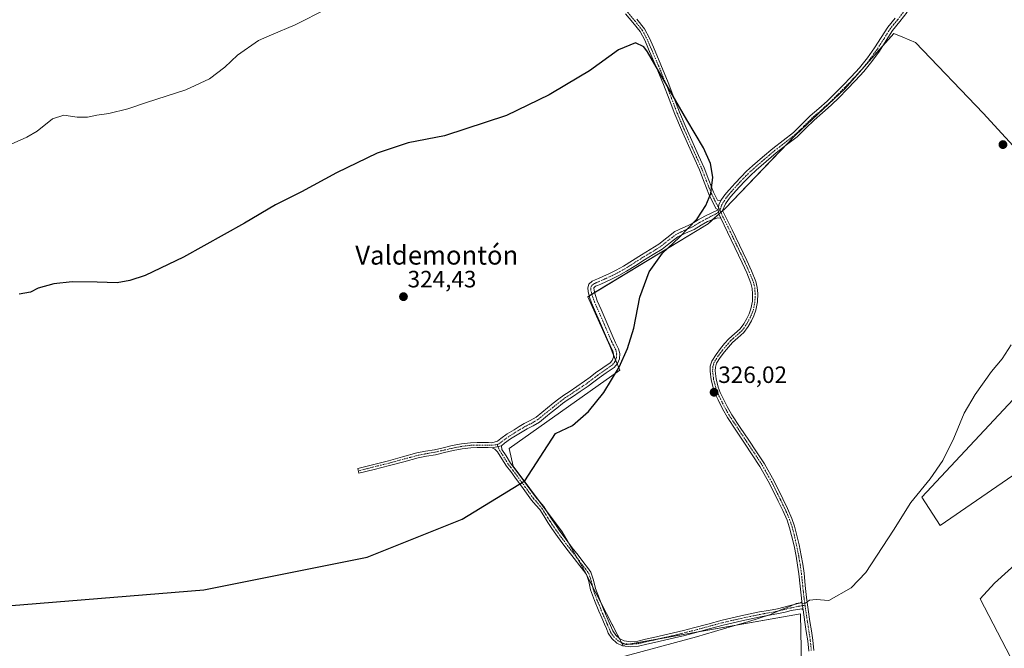
# Model space of a CAD drawing. Units: metres. Extents: x 584072 to 587532, y 4687309 to 4689654.
# Drawn here: x 585880 to 586298, y 4689027 to 4689294 of the extents above; entities that cross this region are included whole.
import ezdxf
from ezdxf.enums import TextEntityAlignment as Align

# ---------------------------------------------------------------- set-up
doc = ezdxf.new("R2010")
doc.units = ezdxf.units.M
doc.header["$MEASUREMENT"] = 0
doc.linetypes.add('TRAZO_Y_PUNTO', pattern=[1, 0.5, -0.25, 0, -0.25])
for name, color, linetype, lineweight in [('Camino', 19, 'Continuous', 0), ('Camino Cxs', 19, 'Continuous', 0), ('Camino eje', 39, 'TRAZO_Y_PUNTO', 13), ('Carátula', 7, 'Continuous', 5), ('Cultivos herbáceos CxS', 92, 'Continuous', 0), ('Cultivos leñosos', 92, 'Continuous', 0), ('Cultivos leñosos CxS', 92, 'Continuous', 0), ('Curva de nivel maestra', 36, 'Continuous', 30), ('Curva de nivel normal', 36, 'Continuous', 0), ('Pista no pavimentada', 254, 'Continuous', 13), ('Pista no pavimentada Cxs', 254, 'Continuous', 0), ('Pista pavimentada eje', 135, 'TRAZO_Y_PUNTO', 0), ('Punto de cota en terreno', 7, 'Continuous', 0), ('Rótulo de punto de cota en terreno', 19, 'Continuous', 0), ('Texto cartográfico', 19, 'Continuous', 0)]:
    doc.layers.add(name, color=color, linetype=linetype, lineweight=lineweight)
doc.styles.add('Arial', font='txt', dxfattribs={"height": 0.2})

# ---------------------------------------------------------------- blocks, each defined once
blk = doc.blocks.new('*U161')
at = {"layer": 'Cultivos leñosos CxS', "color": 92, "linetype": 'Continuous', "lineweight": 0}
for points in [[(586318.61, 4689221.35, 328.74), (586288.67, 4689253.91, 327.21), (586260.03, 4689283.87, 326.67), (586254.67, 4689286.16, 326.56), (586250.92, 4689287.77, 326.25), (586240.46, 4689276, 326), (586230.09, 4689264.33, 325.8), (586209.26, 4689244.79, 325.57), (586179.32, 4689213.53, 325.32), (586172.17, 4689207.11, 325.12), (586121.13, 4689176.14, 324.51), (586130.44, 4689155.28, 324.64), (586134.69, 4689144.96, 324.97), (586087.82, 4689111.82, 324.84), (586089.49, 4689104.3, 324.98), (586110.26, 4689076.48, 325.61), (586119.81, 4689059.98, 326.46), (586136.05, 4689028.46, 328.45), (586211.29, 4689041.71, 330.29), (586211.99, 4689004.59, 331.22)], [(586315.05, 4688995.04, 333.01), (586287.46, 4689048.09, 333.01), (586293.5, 4689054.74, 333.17), (586348.68, 4689104.41, 334.26)], [(586338.39, 4689125.89, 333.59), (586270.49, 4689079.21, 331.56), (586262.71, 4689091.23, 330.6), (586262.71, 4689091.23, 330.6), (586356.36, 4689191.39, 332.11)]]:
    blk.add_polyline3d(points, dxfattribs=at)
blk = doc.blocks.new('*U175')
at = {"layer": 'Curva de nivel normal', "color": 36, "linetype": 'Continuous', "lineweight": 0}
blk.add_polyline3d([(585876.74, 4689240.82, 330), (585883.41, 4689243.73, 330), (585887.75, 4689246.36, 330), (585894.35, 4689251.61, 330), (585899.15, 4689253.04, 330), (585904.68, 4689252.22, 330), (585909.08, 4689252.19, 330), (585913.08, 4689253.15, 330), (585918.1, 4689253.82, 330), (585926.18, 4689255.79, 330), (585934.1, 4689258.46, 330), (585950.75, 4689263.8, 330), (585960.89, 4689268.49, 330), (585967.36, 4689273.52, 330), (585972.71, 4689278.48, 330), (585981.59, 4689284.76, 330), (585987.1, 4689287.17, 330), (585997.08, 4689291.33, 330), (586010.54, 4689298.14, 330)], dxfattribs=at)
blk = doc.blocks.new('5PATER')
at = {"layer": 'Carátula', "linetype": 'Continuous', "lineweight": 5}
h = blk.add_hatch(color=250, dxfattribs=at)
edge = h.paths.add_edge_path()
edge.add_ellipse((0, 0.01), major_axis=(-1.33, -1.34), ratio=0.999422, start_angle=0, end_angle=360)

msp = doc.modelspace()

# ---------------------------------------------------------------- linework, layer by layer
at = {"layer": 'Camino', "color": 19, "linetype": 'Continuous', "lineweight": 0}
for points in [[(586176.35, 4689212.96, 325.22), (586175.45, 4689213.54, 325.16), (586172.45, 4689219.64, 324.87), (586170.43, 4689224.76, 324.84), (586168.47, 4689229.9, 324.81), (586163.81, 4689240.2, 324.82), (586160.89, 4689246.85, 324.83), (586158.05, 4689253.52, 324.82), (586155.62, 4689259.84, 324.85), (586153.23, 4689266.17, 324.88), (586150.14, 4689273.61, 324.96), (586146.95, 4689281.02, 325.01), (586145.29, 4689284.84, 325.16), (586143.32, 4689288.5, 325.34), (586140.3, 4689292.34, 325.65), (586137.15, 4689296.07, 325.89)], [(586142, 4689293.73, 325.6), (586145.16, 4689289.71, 325.38), (586147.27, 4689285.8, 325.27), (586148.97, 4689281.89, 325.14), (586152.16, 4689274.47, 325.06), (586155.27, 4689266.98, 325), (586157.67, 4689260.62, 324.94), (586160.08, 4689254.35, 324.93), (586162.91, 4689247.72, 324.9), (586165.81, 4689241.1, 324.9), (586168.14, 4689235.96, 324.87), (586170.5, 4689230.74, 324.88), (586172.47, 4689225.55, 324.91), (586174.46, 4689220.53, 325.03), (586176.16, 4689217.07, 325.18), (586177.56, 4689216.91, 325.24)], [(586177.56, 4689216.91, 325.24), (586176.67, 4689215.06, 325.22), (586176.35, 4689212.96, 325.22)], [(586080.58, 4689112.09, 324.69), (586078.95, 4689112.18, 324.65), (586074.24, 4689112.18, 324.57), (586071.65, 4689112.1, 324.54), (586067.91, 4689111.66, 324.55), (586064.16, 4689110.94, 324.54), (586060.4, 4689110.07, 324.5), (586056.56, 4689109.19, 324.52), (586052.82, 4689108.53, 324.45), (586049.21, 4689107.83, 324.44), (586043.24, 4689106.22, 324.45), (586037.18, 4689104.58, 324.36), (586030.66, 4689102.94, 324.4), (586024.17, 4689101.3, 324.43), (586023.64, 4689103.37, 324.28), (586036.64, 4689106.65, 324.32), (586042.68, 4689108.29, 324.32), (586048.73, 4689109.91, 324.36), (586052.42, 4689110.63, 324.42), (586056.13, 4689111.29, 324.48), (586059.92, 4689112.16, 324.45), (586063.72, 4689113.03, 324.43), (586067.59, 4689113.77, 324.41), (586071.49, 4689114.24, 324.41), (586074.21, 4689114.32, 324.44), (586079.01, 4689114.32, 324.52), (586080.53, 4689114.23, 324.56), (586082.89, 4689114.86, 324.58), (586084.32, 4689116.06, 324.52), (586087.03, 4689118.01, 324.41), (586089.89, 4689119.77, 324.48), (586092.03, 4689121.08, 324.46), (586094.19, 4689122.37, 324.41), (586096.77, 4689123.68, 324.37), (586099.22, 4689125.16, 324.5), (586104.06, 4689129.04, 324.51), (586106.47, 4689130.98, 324.52), (586108.89, 4689132.91, 324.41), (586111.01, 4689134.43, 324.41), (586113.2, 4689135.88, 324.45), (586116.52, 4689138.09, 324.31), (586119.83, 4689140.32, 324.51), (586122.18, 4689142.06, 324.47), (586124.49, 4689143.84, 324.44), (586127.53, 4689145.94, 324.51), (586130.59, 4689148.09, 324.55), (586131.49, 4689149.16, 324.57), (586132, 4689150.47, 324.64), (586132.11, 4689151.84, 324.68), (586131.78, 4689153.18, 324.69), (586130.64, 4689155.52, 324.67), (586129.53, 4689157.86, 324.61), (586126.15, 4689165.78, 324.56), (586124.47, 4689169.65, 324.57), (586122.78, 4689173.52, 324.48), (586121.92, 4689175.93, 324.53), (586121.25, 4689178.39, 324.63), (586121.11, 4689179.93, 324.63), (586121.57, 4689181.47, 324.66), (586123, 4689182.76, 324.69), (586124.35, 4689183.33, 324.71), (586125.7, 4689183.89, 324.73), (586127.77, 4689184.82, 324.74), (586129.84, 4689185.76, 324.74), (586133.12, 4689187.36, 324.75), (586136.31, 4689189.12, 324.75), (586140.09, 4689191.52, 324.77), (586143.85, 4689193.94, 324.75), (586147.53, 4689196.18, 324.78), (586151.21, 4689198.4, 324.8), (586154.6, 4689201.1, 324.83), (586158.01, 4689203.76, 324.84), (586161.5, 4689205.39, 324.87), (586165.03, 4689206.94, 324.87), (586167.87, 4689208.69, 324.9), (586170.78, 4689210.29, 324.99), (586176.35, 4689212.96, 325.22)], [(586177.49, 4689209.41, 325.29), (586176.27, 4689209.52, 325.25), (586171.89, 4689207.97, 325.1), (586169.16, 4689206.47, 325.02), (586166.23, 4689204.66, 324.99), (586162.57, 4689203.05, 324.97), (586159.37, 4689201.55, 324.93), (586156.19, 4689199.08, 324.92), (586152.68, 4689196.29, 324.89), (586148.86, 4689193.98, 324.85), (586145.21, 4689191.76, 324.83), (586141.48, 4689189.35, 324.86), (586137.62, 4689186.91, 324.81), (586134.3, 4689185.08, 324.8), (586130.94, 4689183.44, 324.79), (586128.83, 4689182.47, 324.78), (586126.72, 4689181.53, 324.77), (586125.34, 4689180.95, 324.74), (586124.4, 4689180.56, 324.72), (586123.78, 4689179.86, 324.71), (586123.79, 4689178.85, 324.72), (586124.37, 4689176.7, 324.69), (586125.17, 4689174.47, 324.68), (586126.83, 4689170.68, 324.74), (586128.52, 4689166.8, 324.71), (586130.21, 4689162.83, 324.74), (586131.88, 4689158.92, 324.84), (586132.96, 4689156.63, 324.82), (586134.21, 4689154.06, 324.84), (586134.7, 4689152.05, 324.86), (586134.53, 4689149.89, 324.84), (586133.73, 4689147.83, 324.79), (586132.34, 4689146.18, 324.79), (586129, 4689143.83, 324.73), (586126.01, 4689141.76, 324.66), (586123.72, 4689140, 324.73), (586121.32, 4689138.22, 324.79), (586117.95, 4689135.96, 324.64), (586114.62, 4689133.73, 324.67), (586112.47, 4689132.32, 324.61), (586110.45, 4689130.86, 324.64), (586108.08, 4689128.97, 324.76), (586105.67, 4689127.03, 324.75), (586103.25, 4689125.09, 324.72), (586100.7, 4689123.04, 324.75), (586098.02, 4689121.43, 324.64), (586095.44, 4689120.12, 324.64), (586093.36, 4689118.87, 324.67), (586091.23, 4689117.57, 324.65), (586088.46, 4689115.87, 324.64), (586085.9, 4689114.03, 324.73), (586084.54, 4689112.89, 324.75)], [(586176.35, 4689212.96, 325.22), (586176.67, 4689211.35, 325.25), (586177.49, 4689209.41, 325.29)], [(586080.58, 4689112.09, 324.69), (586084.54, 4689112.89, 324.75)], [(586080.58, 4689112.09, 324.69), (586084.54, 4689112.89, 324.75)], [(586212.38, 4689043.49, 330.14), (586211.89, 4689043.85, 330.1), (586207.42, 4689043.16, 330.1), (586204.75, 4689042.5, 330.15), (586201.99, 4689041.81, 330.16), (586198.12, 4689041.1, 330.04), (586194.35, 4689040.42, 329.86), (586186.44, 4689038.77, 329.76), (586178.57, 4689036.94, 329.69), (586172.56, 4689035.33, 329.38), (586166.51, 4689033.69, 329.32), (586162.25, 4689032.6, 329.48), (586157.97, 4689031.56, 329.35), (586153.71, 4689030.58, 329.14), (586149.47, 4689029.62, 328.89), (586146.14, 4689028.84, 328.82), (586142.65, 4689028.03, 328.85), (586139.39, 4689027.75, 328.79), (586135.91, 4689028.16, 328.54), (586133.48, 4689029.33, 328.36), (586131.35, 4689031.27, 328.12), (586129.85, 4689033.5, 327.63), (586129.02, 4689035.5, 327.49), (586128.27, 4689037.28, 327.44), (586127.06, 4689040.05, 327.36), (586125.83, 4689042.88, 327.15), (586124.05, 4689047.33, 326.92), (586122.35, 4689051.92, 326.75), (586121.58, 4689055.47, 326.61), (586120.57, 4689058.39, 326.53), (586119.34, 4689060.1, 326.46), (586117.85, 4689062.01, 326.31), (586115.35, 4689065.24, 325.94), (586112.85, 4689068.48, 325.83), (586110.22, 4689071.97, 325.6), (586107.63, 4689075.52, 325.42), (586105.92, 4689077.95, 325.42), (586104.25, 4689080.43, 325.32), (586102.48, 4689083.25, 325.29), (586100.78, 4689085.89, 325.25), (586099.14, 4689087.85, 325.22), (586097.33, 4689089.95, 325.18), (586093.76, 4689094.86, 325.04), (586090.26, 4689099.68, 325), (586088.52, 4689102, 324.99), (586086.71, 4689104.39, 325.01), (586084.73, 4689107.49, 324.94), (586082.88, 4689110.4, 324.82), (586081.78, 4689111.56, 324.74), (586080.58, 4689112.09, 324.69)], [(586084.54, 4689112.89, 324.75), (586084.74, 4689111.45, 324.81), (586086.53, 4689108.64, 324.92), (586088.47, 4689105.61, 324.96), (586091.98, 4689100.96, 325.01), (586095.49, 4689096.12, 325.09), (586099.01, 4689091.28, 325.2), (586100.77, 4689089.23, 325.26), (586102.51, 4689087.16, 325.3), (586104.28, 4689084.39, 325.34), (586106.04, 4689081.6, 325.41), (586107.69, 4689079.17, 325.52), (586109.37, 4689076.76, 325.56), (586111.93, 4689073.25, 325.76), (586114.55, 4689069.77, 325.89), (586117.04, 4689066.54, 326.07), (586119.54, 4689063.32, 326.25), (586121.05, 4689061.38, 326.38), (586122.49, 4689059.38, 326.47), (586123.64, 4689056.04, 326.63), (586124.41, 4689052.53, 326.78), (586126.05, 4689048.1, 326.92), (586127.8, 4689043.7, 327.18), (586130.24, 4689038.12, 327.52), (586131.74, 4689034.52, 327.82), (586132.98, 4689032.68, 327.99), (586134.69, 4689031.12, 328.17), (586136.52, 4689030.24, 328.26), (586139.43, 4689029.9, 328.38), (586142.31, 4689030.15, 328.45), (586145.65, 4689030.93, 328.46), (586148.99, 4689031.7, 328.47), (586153.24, 4689032.67, 328.53), (586157.48, 4689033.64, 328.67), (586161.73, 4689034.67, 329.03), (586165.96, 4689035.76, 328.89), (586172.01, 4689037.39, 328.89), (586178.05, 4689039.02, 329.27), (586185.98, 4689040.86, 329.23), (586193.94, 4689042.52, 329.23), (586197.74, 4689043.2, 329.38), (586201.53, 4689043.9, 329.7), (586204.24, 4689044.58, 329.67), (586206.95, 4689045.25, 329.65), (586211.46, 4689046.34, 329.85), (586211.92, 4689046.75, 329.84)], [(586211.92, 4689046.75, 329.84), (586212.38, 4689043.49, 330.14)]]:
    msp.add_polyline3d(points, dxfattribs=at)
at = {"layer": 'Camino Cxs', "color": 19, "linetype": 'Continuous', "lineweight": 0}
msp.add_polyline3d([(586142, 4689293.73, 325.6), (586145.16, 4689289.71, 325.38), (586147.27, 4689285.8, 325.27), (586148.97, 4689281.89, 325.14), (586152.16, 4689274.47, 325.06), (586155.27, 4689266.98, 325), (586157.67, 4689260.62, 324.94), (586160.08, 4689254.35, 324.93), (586162.91, 4689247.72, 324.9), (586165.81, 4689241.1, 324.9), (586168.14, 4689235.96, 324.87), (586170.5, 4689230.74, 324.88), (586172.47, 4689225.55, 324.91), (586174.46, 4689220.53, 325.03), (586176.16, 4689217.07, 325.18), (586177.56, 4689216.91, 325.24), (586177.56, 4689216.91, 325.24), (586176.67, 4689215.06, 325.22), (586176.35, 4689212.96, 325.22), (586175.45, 4689213.54, 325.16), (586172.45, 4689219.64, 324.87), (586170.43, 4689224.76, 324.84), (586168.47, 4689229.9, 324.81), (586163.81, 4689240.2, 324.82), (586160.89, 4689246.85, 324.83), (586158.05, 4689253.52, 324.82), (586155.62, 4689259.84, 324.85), (586153.23, 4689266.17, 324.88), (586150.14, 4689273.61, 324.96), (586146.95, 4689281.02, 325.01), (586145.29, 4689284.84, 325.16), (586143.32, 4689288.5, 325.34), (586140.3, 4689292.34, 325.65), (586137.15, 4689296.07, 325.89)], dxfattribs=at)
for points in [[(586177.49, 4689209.41, 325.29), (586176.27, 4689209.52, 325.25), (586171.89, 4689207.97, 325.1), (586169.16, 4689206.47, 325.02), (586166.23, 4689204.66, 324.99), (586162.57, 4689203.05, 324.97), (586159.37, 4689201.55, 324.93), (586156.19, 4689199.08, 324.92), (586152.68, 4689196.29, 324.89), (586148.86, 4689193.98, 324.85), (586145.21, 4689191.76, 324.83), (586141.48, 4689189.35, 324.86), (586137.62, 4689186.91, 324.81), (586134.3, 4689185.08, 324.8), (586130.94, 4689183.44, 324.79), (586128.83, 4689182.47, 324.78), (586126.72, 4689181.53, 324.77), (586125.34, 4689180.95, 324.74), (586124.4, 4689180.56, 324.72), (586123.78, 4689179.86, 324.71), (586123.79, 4689178.85, 324.72), (586124.37, 4689176.7, 324.69), (586125.17, 4689174.47, 324.68), (586126.83, 4689170.68, 324.74), (586128.52, 4689166.8, 324.71), (586130.21, 4689162.83, 324.74), (586131.88, 4689158.92, 324.84), (586132.96, 4689156.63, 324.82), (586134.21, 4689154.06, 324.84), (586134.7, 4689152.05, 324.86), (586134.53, 4689149.89, 324.84), (586133.73, 4689147.83, 324.79), (586132.34, 4689146.18, 324.79), (586129, 4689143.83, 324.73), (586126.01, 4689141.76, 324.66), (586123.72, 4689140, 324.73), (586121.32, 4689138.22, 324.79), (586117.95, 4689135.96, 324.64), (586114.62, 4689133.73, 324.67), (586112.47, 4689132.32, 324.61), (586110.45, 4689130.86, 324.64), (586108.08, 4689128.97, 324.76), (586105.67, 4689127.03, 324.75), (586103.25, 4689125.09, 324.72), (586100.7, 4689123.04, 324.75), (586098.02, 4689121.43, 324.64), (586095.44, 4689120.12, 324.64), (586093.36, 4689118.87, 324.67), (586091.23, 4689117.57, 324.65), (586088.46, 4689115.87, 324.64), (586085.9, 4689114.03, 324.73), (586084.54, 4689112.89, 324.75), (586080.58, 4689112.09, 324.69), (586078.95, 4689112.18, 324.65), (586074.24, 4689112.18, 324.57), (586071.65, 4689112.1, 324.54), (586067.91, 4689111.66, 324.55), (586064.16, 4689110.94, 324.54), (586060.4, 4689110.07, 324.5), (586056.56, 4689109.19, 324.52), (586052.82, 4689108.53, 324.45), (586049.21, 4689107.83, 324.44), (586043.24, 4689106.22, 324.45), (586037.18, 4689104.58, 324.36), (586030.66, 4689102.94, 324.4), (586024.17, 4689101.3, 324.43), (586023.64, 4689103.37, 324.28), (586036.64, 4689106.65, 324.32), (586042.68, 4689108.29, 324.32), (586048.73, 4689109.91, 324.36), (586052.42, 4689110.63, 324.42), (586056.13, 4689111.29, 324.48), (586059.92, 4689112.16, 324.45), (586063.72, 4689113.03, 324.43), (586067.59, 4689113.77, 324.41), (586071.49, 4689114.24, 324.41), (586074.21, 4689114.32, 324.44), (586079.01, 4689114.32, 324.52), (586080.53, 4689114.23, 324.56), (586082.89, 4689114.86, 324.58), (586084.32, 4689116.06, 324.52), (586087.03, 4689118.01, 324.41), (586089.89, 4689119.77, 324.48), (586092.03, 4689121.08, 324.46), (586094.19, 4689122.37, 324.41), (586096.77, 4689123.68, 324.37), (586099.22, 4689125.16, 324.5), (586104.06, 4689129.04, 324.51), (586106.47, 4689130.98, 324.52), (586108.89, 4689132.91, 324.41), (586111.01, 4689134.43, 324.41), (586113.2, 4689135.88, 324.45), (586116.52, 4689138.09, 324.31), (586119.83, 4689140.32, 324.51), (586122.18, 4689142.06, 324.47), (586124.49, 4689143.84, 324.44), (586127.53, 4689145.94, 324.51), (586130.59, 4689148.09, 324.55), (586131.49, 4689149.16, 324.57), (586132, 4689150.47, 324.64), (586132.11, 4689151.84, 324.68), (586131.78, 4689153.18, 324.69), (586130.64, 4689155.52, 324.67), (586129.53, 4689157.86, 324.61), (586126.15, 4689165.78, 324.56), (586124.47, 4689169.65, 324.57), (586122.78, 4689173.52, 324.48), (586121.92, 4689175.93, 324.53), (586121.25, 4689178.39, 324.63), (586121.11, 4689179.93, 324.63), (586121.57, 4689181.47, 324.66), (586123, 4689182.76, 324.69), (586124.35, 4689183.33, 324.71), (586125.7, 4689183.89, 324.73), (586127.77, 4689184.82, 324.74), (586129.84, 4689185.76, 324.74), (586133.12, 4689187.36, 324.75), (586136.31, 4689189.12, 324.75), (586140.09, 4689191.52, 324.77), (586143.85, 4689193.94, 324.75), (586147.53, 4689196.18, 324.78), (586151.21, 4689198.4, 324.8), (586154.6, 4689201.1, 324.83), (586158.01, 4689203.76, 324.84), (586161.5, 4689205.39, 324.87), (586165.03, 4689206.94, 324.87), (586167.87, 4689208.69, 324.9), (586170.78, 4689210.29, 324.99), (586176.35, 4689212.96, 325.22), (586176.67, 4689211.35, 325.25), (586177.49, 4689209.41, 325.29)], [(586211.92, 4689046.75, 329.84), (586212.38, 4689043.49, 330.14), (586211.89, 4689043.85, 330.1), (586207.42, 4689043.16, 330.1), (586204.75, 4689042.5, 330.15), (586201.99, 4689041.81, 330.16), (586198.12, 4689041.1, 330.04), (586194.35, 4689040.42, 329.86), (586186.44, 4689038.77, 329.76), (586178.57, 4689036.94, 329.69), (586172.56, 4689035.33, 329.38), (586166.51, 4689033.69, 329.32), (586162.25, 4689032.6, 329.48), (586157.97, 4689031.56, 329.35), (586153.71, 4689030.58, 329.14), (586149.47, 4689029.62, 328.89), (586146.14, 4689028.84, 328.82), (586142.65, 4689028.03, 328.85), (586139.39, 4689027.75, 328.79), (586135.91, 4689028.16, 328.54), (586133.48, 4689029.33, 328.36), (586131.35, 4689031.27, 328.12), (586129.85, 4689033.5, 327.63), (586129.02, 4689035.5, 327.49), (586128.27, 4689037.28, 327.44), (586127.06, 4689040.05, 327.36), (586125.83, 4689042.88, 327.15), (586124.05, 4689047.33, 326.92), (586122.35, 4689051.92, 326.75), (586121.58, 4689055.47, 326.61), (586120.57, 4689058.39, 326.53), (586119.34, 4689060.1, 326.46), (586117.85, 4689062.01, 326.31), (586115.35, 4689065.24, 325.94), (586112.85, 4689068.48, 325.83), (586110.22, 4689071.97, 325.6), (586107.63, 4689075.52, 325.42), (586105.92, 4689077.95, 325.42), (586104.25, 4689080.43, 325.32), (586102.48, 4689083.25, 325.29), (586100.78, 4689085.89, 325.25), (586099.14, 4689087.85, 325.22), (586097.33, 4689089.95, 325.18), (586093.76, 4689094.86, 325.04), (586090.26, 4689099.68, 325), (586088.52, 4689102, 324.99), (586086.71, 4689104.39, 325.01), (586084.73, 4689107.49, 324.94), (586082.88, 4689110.4, 324.82), (586081.78, 4689111.56, 324.74), (586080.58, 4689112.09, 324.69), (586084.54, 4689112.89, 324.75), (586084.74, 4689111.45, 324.81), (586086.53, 4689108.64, 324.92), (586088.47, 4689105.61, 324.96), (586091.98, 4689100.96, 325.01), (586095.49, 4689096.12, 325.09), (586099.01, 4689091.28, 325.2), (586100.77, 4689089.23, 325.26), (586102.51, 4689087.16, 325.3), (586104.28, 4689084.39, 325.34), (586106.04, 4689081.6, 325.41), (586107.69, 4689079.17, 325.52), (586109.37, 4689076.76, 325.56), (586111.93, 4689073.25, 325.76), (586114.55, 4689069.77, 325.89), (586117.04, 4689066.54, 326.07), (586119.54, 4689063.32, 326.25), (586121.05, 4689061.38, 326.38), (586122.49, 4689059.38, 326.47), (586123.64, 4689056.04, 326.63), (586124.41, 4689052.53, 326.78), (586126.05, 4689048.1, 326.92), (586127.8, 4689043.7, 327.18), (586130.24, 4689038.12, 327.52), (586131.74, 4689034.52, 327.82), (586132.98, 4689032.68, 327.99), (586134.69, 4689031.12, 328.17), (586136.52, 4689030.24, 328.26), (586139.43, 4689029.9, 328.38), (586142.31, 4689030.15, 328.45), (586145.65, 4689030.93, 328.46), (586148.99, 4689031.7, 328.47), (586153.24, 4689032.67, 328.53), (586157.48, 4689033.64, 328.67), (586161.73, 4689034.67, 329.03), (586165.96, 4689035.76, 328.89), (586172.01, 4689037.39, 328.89), (586178.05, 4689039.02, 329.27), (586185.98, 4689040.86, 329.23), (586193.94, 4689042.52, 329.23), (586197.74, 4689043.2, 329.38), (586201.53, 4689043.9, 329.7), (586204.24, 4689044.58, 329.67), (586206.95, 4689045.25, 329.65), (586211.46, 4689046.34, 329.85), (586211.92, 4689046.75, 329.84)]]:
    msp.add_polyline3d(points, close=True, dxfattribs=at)
at = {"layer": 'Camino eje', "color": 39, "linetype": 'TRAZO_Y_PUNTO', "lineweight": 13}
for points in [[(586138.02, 4689296.75, 325.83), (586141.15, 4689293.04, 325.62), (586144.24, 4689289.11, 325.37), (586145.3, 4689287.15, 325.28), (586146.28, 4689285.32, 325.24), (586147.96, 4689281.46, 325.08), (586151.15, 4689274.04, 325.02), (586154.25, 4689266.58, 324.94), (586156.65, 4689260.23, 324.9), (586159.07, 4689253.94, 324.88), (586160.49, 4689250.6, 324.89), (586161.9, 4689247.29, 324.86), (586163.35, 4689243.98, 324.84), (586164.81, 4689240.65, 324.86), (586165.98, 4689238.08, 324.87), (586167.14, 4689235.51, 324.84), (586169.49, 4689230.32, 324.85), (586170.47, 4689227.73, 324.86), (586171.45, 4689225.16, 324.87), (586172.45, 4689222.65, 324.9), (586173.46, 4689220.09, 324.95), (586175.81, 4689215.31, 325.17), (586177.28, 4689212.78, 325.25)], [(586177.28, 4689212.78, 325.25), (586175.77, 4689211.43, 325.21), (586173.51, 4689210.23, 325.12), (586171.34, 4689209.13, 325.05), (586168.52, 4689207.58, 324.96), (586165.63, 4689205.8, 324.93), (586162.04, 4689204.22, 324.92), (586160.44, 4689203.47, 324.91), (586158.69, 4689202.66, 324.88), (586156.99, 4689201.33, 324.87), (586155.4, 4689200.09, 324.87), (586153.7, 4689198.74, 324.86), (586151.95, 4689197.35, 324.85), (586150.04, 4689196.19, 324.83), (586148.2, 4689195.08, 324.81), (586144.53, 4689192.85, 324.79), (586142.65, 4689191.64, 324.8), (586140.79, 4689190.44, 324.81), (586138.9, 4689189.24, 324.8), (586136.97, 4689188.02, 324.78), (586133.71, 4689186.22, 324.77), (586130.39, 4689184.6, 324.76), (586129.34, 4689184.12, 324.76), (586128.3, 4689183.65, 324.76), (586127.27, 4689183.18, 324.75), (586126.21, 4689182.71, 324.75), (586125.52, 4689182.42, 324.74), (586124.61, 4689182.04, 324.72), (586123.56, 4689181.53, 324.7), (586122.7, 4689180.76, 324.68), (586122.44, 4689179.89, 324.68), (586122.5, 4689178.83, 324.68), (586122.86, 4689177.39, 324.64), (586123.15, 4689176.32, 324.61), (586123.58, 4689175.11, 324.59), (586123.98, 4689174, 324.58), (586124.82, 4689172.06, 324.62), (586125.65, 4689170.17, 324.67), (586126.49, 4689168.23, 324.7), (586127.34, 4689166.29, 324.64), (586128.18, 4689164.31, 324.62), (586130.71, 4689158.39, 324.74), (586131.26, 4689157.22, 324.77), (586131.8, 4689156.08, 324.77), (586133, 4689153.62, 324.77), (586133.41, 4689151.95, 324.77), (586133.27, 4689150.18, 324.74), (586132.61, 4689148.5, 324.65), (586131.47, 4689147.14, 324.66), (586128.27, 4689144.89, 324.61), (586125.25, 4689142.8, 324.54), (586122.95, 4689141.03, 324.6), (586120.58, 4689139.27, 324.64), (586118.89, 4689138.14, 324.55), (586117.24, 4689137.03, 324.49), (586115.58, 4689135.92, 324.52), (586113.91, 4689134.81, 324.55), (586112.84, 4689134.1, 324.53), (586111.74, 4689133.38, 324.48), (586110.73, 4689132.65, 324.5), (586109.67, 4689131.89, 324.53), (586107.28, 4689129.98, 324.64), (586104.87, 4689128.04, 324.64), (586101.24, 4689125.13, 324.62), (586099.96, 4689124.1, 324.62), (586098.62, 4689123.3, 324.56), (586097.4, 4689122.56, 324.51), (586094.82, 4689121.25, 324.52), (586093.74, 4689120.6, 324.55), (586092.7, 4689119.98, 324.56), (586090.56, 4689118.67, 324.56), (586087.75, 4689116.94, 324.53), (586085.11, 4689115.05, 324.62), (586083.72, 4689113.88, 324.67), (586082.72, 4689113.44, 324.67)], [(586082.72, 4689113.44, 324.67), (586080.56, 4689113.16, 324.62), (586079.74, 4689113.21, 324.59), (586078.98, 4689113.25, 324.57), (586074.23, 4689113.25, 324.48), (586071.57, 4689113.17, 324.45), (586069.62, 4689112.94, 324.46), (586067.75, 4689112.72, 324.47), (586063.94, 4689111.99, 324.48), (586062.04, 4689111.55, 324.47), (586060.16, 4689111.12, 324.47), (586056.35, 4689110.24, 324.5), (586054.48, 4689109.91, 324.47), (586052.62, 4689109.58, 324.43), (586050.82, 4689109.23, 324.4), (586048.97, 4689108.87, 324.37), (586045.95, 4689108.06, 324.36), (586042.96, 4689107.26, 324.38), (586039.94, 4689106.44, 324.38), (586036.91, 4689105.62, 324.34), (586033.65, 4689104.8, 324.34), (586023.91, 4689102.34, 324.36)], [(586082.72, 4689113.44, 324.67), (586083.81, 4689110.93, 324.81), (586085.63, 4689108.07, 324.93), (586086.6, 4689106.55, 324.97), (586087.59, 4689105, 324.99), (586088.5, 4689103.81, 325.01), (586089.37, 4689102.65, 325), (586090.24, 4689101.49, 325), (586091.12, 4689100.32, 325.01), (586094.63, 4689095.49, 325.07), (586098.17, 4689090.62, 325.19), (586099.08, 4689089.57, 325.22), (586099.96, 4689088.54, 325.25), (586100.78, 4689087.56, 325.26), (586101.65, 4689086.53, 325.28), (586102.53, 4689085.14, 325.3), (586103.38, 4689083.82, 325.32), (586104.26, 4689082.43, 325.34), (586105.15, 4689081.02, 325.37), (586105.98, 4689079.78, 325.43), (586106.81, 4689078.56, 325.5), (586107.65, 4689077.36, 325.49), (586108.5, 4689076.14, 325.5), (586111.08, 4689072.61, 325.7), (586113.7, 4689069.13, 325.86), (586116.2, 4689065.89, 326.04), (586117.45, 4689064.28, 326.14), (586118.7, 4689062.67, 326.27), (586120.2, 4689060.74, 326.41), (586121.53, 4689058.89, 326.48), (586122.11, 4689057.22, 326.55), (586122.61, 4689055.76, 326.62), (586123, 4689054, 326.7), (586123.38, 4689052.23, 326.76), (586125.05, 4689047.72, 326.93), (586125.93, 4689045.52, 327.04), (586126.82, 4689043.29, 327.17), (586127.43, 4689041.88, 327.27), (586129.26, 4689037.7, 327.49), (586129.63, 4689036.8, 327.52), (586130.01, 4689035.91, 327.58), (586130.8, 4689034.01, 327.75), (586132.17, 4689031.98, 328.07), (586134.09, 4689030.23, 328.26), (586136.22, 4689029.2, 328.37), (586139.41, 4689028.83, 328.51), (586142.48, 4689029.09, 328.6), (586144.23, 4689029.5, 328.62), (586145.9, 4689029.89, 328.64), (586147.57, 4689030.27, 328.66), (586149.23, 4689030.66, 328.68), (586151.36, 4689031.15, 328.69), (586153.48, 4689031.63, 328.83), (586155.6, 4689032.11, 328.92), (586157.73, 4689032.6, 329), (586161.99, 4689033.64, 329.25), (586164.11, 4689034.18, 329.18), (586166.24, 4689034.73, 329.1), (586169.26, 4689035.55, 329.11), (586172.29, 4689036.36, 329.14), (586175.29, 4689037.17, 329.35), (586178.31, 4689037.98, 329.48), (586186.21, 4689039.82, 329.49), (586194.15, 4689041.47, 329.54), (586196.05, 4689041.81, 329.64), (586197.93, 4689042.15, 329.71), (586199.83, 4689042.5, 329.81), (586201.76, 4689042.86, 329.93), (586204.5, 4689043.54, 329.91), (586207.19, 4689044.21, 329.88), (586209.44, 4689044.75, 329.89), (586211.68, 4689045.1, 329.98), (586213.22, 4689045.4, 330.01)]]:
    msp.add_polyline3d(points, dxfattribs=at)
at = {"layer": 'Cultivos herbáceos CxS', "color": 92, "linetype": 'Continuous', "lineweight": 0}
for points in [[(586211.99, 4689004.59, 331.22), (586211.29, 4689041.71, 330.29), (586136.05, 4689028.46, 328.45), (586119.81, 4689059.98, 326.46), (586110.26, 4689076.48, 325.61), (586089.49, 4689104.3, 324.98), (586087.82, 4689111.82, 324.84), (586134.69, 4689144.96, 324.97), (586130.44, 4689155.28, 324.64), (586121.13, 4689176.14, 324.51), (586172.17, 4689207.11, 325.12), (586179.32, 4689213.53, 325.32), (586209.26, 4689244.79, 325.57), (586230.09, 4689264.33, 325.8), (586240.46, 4689276, 326), (586250.92, 4689287.77, 326.25), (586254.67, 4689286.16, 326.56), (586260.03, 4689283.87, 326.67), (586288.67, 4689253.91, 327.21), (586318.61, 4689221.35, 328.74)], [(586211.99, 4689004.59, 331.22), (586211.29, 4689041.71, 330.29), (586167.92, 4689034.07, 329.34), (586151.53, 4689031.19, 328.69), (586138.64, 4689028.92, 328.47), (586136.05, 4689028.46, 328.45), (586135.48, 4689029.55, 328.33), (586134.66, 4689031.15, 328.16), (586126.46, 4689047.07, 326.98), (586123.07, 4689053.65, 326.71), (586119.81, 4689059.98, 326.46), (586116.96, 4689064.9, 326.11), (586112.78, 4689072.13, 325.79), (586110.26, 4689076.48, 325.61), (586103.86, 4689085.04, 325.33), (586100.52, 4689089.53, 325.25), (586091.98, 4689100.96, 325.01), (586089.49, 4689104.3, 324.98), (586087.82, 4689111.82, 324.84), (586134.68, 4689144.96, 324.97), (586133.58, 4689147.65, 324.78), (586132.91, 4689149.27, 324.69), (586132.07, 4689151.32, 324.67), (586130.44, 4689155.28, 324.64), (586121.13, 4689176.14, 324.51), (586121.76, 4689176.52, 324.55), (586122.9, 4689177.22, 324.64), (586124.04, 4689177.91, 324.71), (586172.17, 4689207.11, 325.12), (586173.94, 4689208.7, 325.17), (586176.73, 4689211.2, 325.25), (586177.57, 4689211.96, 325.27), (586178.33, 4689212.64, 325.29), (586179.32, 4689213.53, 325.32), (586204.25, 4689239.56, 325.57), (586209.26, 4689244.79, 325.57), (586230.09, 4689264.33, 325.8), (586240.46, 4689276, 326), (586245.96, 4689282.19, 326.08), (586250.92, 4689287.77, 326.25), (586254.67, 4689286.16, 326.56), (586260.03, 4689283.87, 326.67), (586288.67, 4689253.91, 327.21), (586318.61, 4689221.35, 328.74)], [(586356.36, 4689191.39, 332.11), (586262.71, 4689091.23, 330.6), (586262.71, 4689091.23, 330.6), (586270.49, 4689079.21, 331.56), (586338.39, 4689125.89, 333.59)], [(586356.36, 4689191.39, 332.11), (586262.71, 4689091.23, 330.6), (586270.49, 4689079.21, 331.56), (586338.39, 4689125.89, 333.59)], [(586348.68, 4689104.41, 334.26), (586293.49, 4689054.74, 333.17), (586287.46, 4689048.09, 333.01), (586315.05, 4688995.04, 333.01), (586223.7, 4688950.74, 330.09), (586222.47, 4688956.42, 330.26)], [(586348.68, 4689104.41, 334.26), (586293.5, 4689054.74, 333.17), (586287.46, 4689048.09, 333.01), (586315.05, 4688995.04, 333.01)]]:
    msp.add_polyline3d(points, dxfattribs=at)
at = {"layer": 'Cultivos leñosos', "color": 92, "linetype": 'Continuous', "lineweight": 0}
for points in [[(586211.99, 4689004.59, 331.22), (586211.29, 4689041.71, 330.29), (586167.92, 4689034.07, 329.34), (586151.53, 4689031.19, 328.69), (586138.64, 4689028.92, 328.47), (586136.05, 4689028.46, 328.45), (586135.48, 4689029.55, 328.33), (586134.66, 4689031.15, 328.16), (586126.46, 4689047.07, 326.98), (586123.07, 4689053.65, 326.71), (586119.81, 4689059.98, 326.46), (586116.96, 4689064.9, 326.11), (586112.78, 4689072.13, 325.79), (586110.26, 4689076.48, 325.61), (586103.86, 4689085.04, 325.33), (586100.52, 4689089.53, 325.25), (586091.98, 4689100.96, 325.01), (586089.49, 4689104.3, 324.98), (586087.82, 4689111.82, 324.84), (586134.68, 4689144.96, 324.97), (586133.58, 4689147.65, 324.78), (586132.91, 4689149.27, 324.69), (586132.07, 4689151.32, 324.67), (586130.44, 4689155.28, 324.64), (586121.13, 4689176.14, 324.51), (586121.76, 4689176.52, 324.55), (586122.9, 4689177.22, 324.64), (586124.04, 4689177.91, 324.71), (586172.17, 4689207.11, 325.12), (586173.94, 4689208.7, 325.17), (586176.73, 4689211.2, 325.25), (586177.57, 4689211.96, 325.27), (586178.33, 4689212.64, 325.29), (586179.32, 4689213.53, 325.32), (586204.25, 4689239.56, 325.57), (586209.26, 4689244.79, 325.57), (586230.09, 4689264.33, 325.8), (586240.46, 4689276, 326), (586245.96, 4689282.19, 326.08), (586250.92, 4689287.77, 326.25), (586254.67, 4689286.16, 326.56), (586260.03, 4689283.87, 326.67), (586288.67, 4689253.91, 327.21), (586318.61, 4689221.35, 328.74)], [(586356.36, 4689191.39, 332.11), (586262.71, 4689091.23, 330.6), (586270.49, 4689079.21, 331.56), (586338.39, 4689125.89, 333.59)], [(586348.68, 4689104.41, 334.26), (586293.49, 4689054.74, 333.17), (586287.46, 4689048.09, 333.01), (586315.05, 4688995.04, 333.01), (586223.7, 4688950.74, 330.09), (586222.47, 4688956.42, 330.26)]]:
    msp.add_polyline3d(points, dxfattribs=at)
at = {"layer": 'Curva de nivel maestra', "color": 36, "linetype": 'Continuous', "lineweight": 30}
msp.add_polyline3d([(585862.93, 4689044.16, 325), (585958.48, 4689051.94, 325), (586027.61, 4689065.77, 325), (586067.94, 4689081.91, 325), (586094.44, 4689098.05, 325), (586107.41, 4689118.14, 325), (586114.7, 4689121.57, 325), (586121.52, 4689127.47, 325), (586127.92, 4689135.51, 325), (586134.43, 4689146.3, 325), (586138, 4689154.21, 325), (586140.62, 4689162.85, 325), (586143.23, 4689176.01, 325), (586147.12, 4689186.69, 325), (586152.88, 4689194.54, 325), (586159.84, 4689201.22, 325), (586167.53, 4689209.17, 325), (586171.25, 4689214.78, 325), (586173.34, 4689219.9, 325), (586174.2, 4689226.8, 325), (586173.1, 4689232.63, 325), (586170.15, 4689239.27, 325), (586163.15, 4689251.12, 325), (586146.47, 4689279.93, 325), (586144.9, 4689282.03, 325), (586141.4, 4689283.75, 325), (586134.21, 4689280.75, 325), (586121.84, 4689271.96, 325), (586112.08, 4689266.17, 325), (586104.75, 4689261.66, 325), (586086.75, 4689252.9, 325), (586060.41, 4689244.41, 325), (586045.08, 4689241.33, 325), (586031.89, 4689236.94, 325), (586014.65, 4689228.7, 325), (585999.83, 4689220.64, 325), (585988.85, 4689215.14, 325), (585975.62, 4689207.34, 325), (585949.82, 4689192.85, 325), (585933.57, 4689185.14, 325), (585927.02, 4689182.96, 325), (585921.66, 4689182.07, 325), (585913.2, 4689182.36, 325), (585902.57, 4689182.42, 325), (585894.9, 4689181.58, 325), (585888.19, 4689179.78, 325), (585885.02, 4689178.02, 325), (585880.22, 4689177.24, 325)], dxfattribs=at)
at = {"layer": 'Curva de nivel normal', "color": 36, "linetype": 'Continuous', "lineweight": 0}
msp.add_polyline3d([(586300.64, 4689155.77, 330), (586296.76, 4689149.77, 330), (586292.32, 4689144.44, 330), (586285.27, 4689134.76, 330), (586280.62, 4689126.76, 330), (586276.24, 4689116.17, 330), (586271.62, 4689106.73, 330), (586266.27, 4689098.97, 330), (586258.02, 4689088.96, 330), (586250.72, 4689077.23, 330), (586239, 4689059.25, 330), (586232.76, 4689052.71, 330), (586223.34, 4689047.4, 330), (586217.9, 4689047.8, 330), (586215.09, 4689047.47, 330), (586213.09, 4689046.17, 330), (586211.2, 4689046.42, 330), (586209.54, 4689046.17, 330), (586206.84, 4689044.79, 330), (586203.19, 4689043.57, 330), (586198.62, 4689041.43, 330), (586189.05, 4689038.28, 330), (586182.53, 4689036.52, 330), (586167.17, 4689031.94, 330), (586128.56, 4689021.58, 330)], dxfattribs=at)
at = {"layer": 'Pista no pavimentada', "color": 254, "linetype": 'Continuous', "lineweight": 13}
for points in [[(586256.45, 4689296.78, 326.39), (586253.37, 4689292.75, 326.27), (586250.36, 4689289.02, 326.17), (586247.6, 4689284.73, 326.11), (586244.73, 4689280.29, 326.08), (586241.59, 4689275.88, 326.06), (586238.16, 4689271.64, 326.01), (586234.56, 4689267.75, 325.93), (586230.93, 4689264, 325.86), (586227.63, 4689260.64, 325.82), (586224.25, 4689257.3, 325.79), (586220.63, 4689254.09, 325.7), (586217.09, 4689251.02, 325.65), (586213.59, 4689247.55, 325.64), (586209.89, 4689243.98, 325.64), (586205.42, 4689240.46, 325.59), (586201.04, 4689237.09, 325.53), (586196.78, 4689233.49, 325.44), (586192.55, 4689229.8, 325.44), (586190.15, 4689227.59, 325.4), (586187.86, 4689225.32, 325.35), (586185.38, 4689222.65, 325.33), (586182.93, 4689219.88, 325.34), (586181.78, 4689218.59, 325.32), (586180.77, 4689217.31, 325.31), (586179.58, 4689215.55, 325.3), (586178.29, 4689212.74, 325.29), (586182.38, 4689204.48, 325.38), (586185.49, 4689198, 325.49), (586188.59, 4689191.51, 325.53), (586190.55, 4689187.16, 325.58), (586192.41, 4689182.53, 325.61), (586193.01, 4689179.99, 325.65), (586193.19, 4689177.48, 325.67), (586193.09, 4689173.97, 325.67), (586192.41, 4689170.41, 325.68), (586191.54, 4689168.06, 325.64), (586190.5, 4689165.93, 325.72), (586189.11, 4689163.47, 325.76), (586187.36, 4689161.05, 325.76), (586184.78, 4689158.73, 325.73), (586182.46, 4689156.7, 325.77), (586180.82, 4689154.83, 325.8), (586179.16, 4689152.82, 325.82), (586177.3, 4689150.44, 325.82), (586175.76, 4689147.95, 325.83), (586175.23, 4689146.35, 325.86), (586175.16, 4689144.69, 325.93), (586175.56, 4689141.29, 325.98), (586176.46, 4689137.83, 326.01), (586177.32, 4689135.55, 326.06), (586178.33, 4689133.32, 326.13), (586180.18, 4689129.64, 326.2), (586182.22, 4689126.12, 326.27), (586185.78, 4689120.76, 326.47), (586189.38, 4689115.35, 326.7), (586192.68, 4689110.37, 326.92), (586196.04, 4689105.25, 327.17), (586200.14, 4689097.99, 327.52), (586203.85, 4689090.49, 327.81), (586205.86, 4689086.41, 328.02), (586207.7, 4689082.15, 328.13), (586208.81, 4689078.82, 328.29), (586209.67, 4689075.49, 328.52), (586210.71, 4689071.02, 328.74), (586211.62, 4689066.51, 328.85), (586212.26, 4689062.72, 329.03), (586212.8, 4689058.92, 329.24), (586213.33, 4689053.73, 329.46), (586213.88, 4689048.62, 329.79), (586214.58, 4689043.58, 330.18), (586215.32, 4689038.51, 330.48), (586215.94, 4689034.55, 330.68), (586216.56, 4689030.51, 330.83), (586217.01, 4689026.12, 331.04)], [(586177.56, 4689216.91, 325.24), (586178.8, 4689218.74, 325.25), (586179.92, 4689220.15, 325.24), (586181.12, 4689221.5, 325.22), (586183.58, 4689224.28, 325.21), (586186.11, 4689227.01, 325.21), (586188.48, 4689229.35, 325.26), (586190.93, 4689231.61, 325.3), (586195.19, 4689235.33, 325.32), (586199.52, 4689238.98, 325.37), (586203.92, 4689242.38, 325.44), (586208.29, 4689245.82, 325.49), (586211.88, 4689249.29, 325.49), (586215.43, 4689252.81, 325.5), (586219.03, 4689255.92, 325.56), (586222.59, 4689259.07, 325.62), (586225.91, 4689262.36, 325.65), (586229.19, 4689265.7, 325.7), (586232.8, 4689269.42, 325.77), (586236.32, 4689273.23, 325.86), (586239.65, 4689277.35, 325.92), (586242.72, 4689281.66, 325.94), (586245.56, 4689286.05, 325.96), (586248.38, 4689290.44, 326.02), (586251.46, 4689294.25, 326.08)], [(586177.56, 4689216.91, 325.24), (586176.67, 4689215.06, 325.22), (586176.35, 4689212.96, 325.22)], [(586211.92, 4689046.75, 329.84), (586211.7, 4689048.35, 329.68), (586211.15, 4689053.5, 329.29), (586210.62, 4689058.65, 329.07), (586210.09, 4689062.39, 328.87), (586209.46, 4689066.11, 328.7), (586208.56, 4689070.55, 328.54), (586207.54, 4689074.97, 328.34), (586206.7, 4689078.2, 328.18), (586205.65, 4689081.37, 328.04), (586203.86, 4689085.49, 327.88), (586201.88, 4689089.52, 327.67), (586198.2, 4689096.96, 327.39), (586194.13, 4689104.17, 327.01), (586190.85, 4689109.16, 326.81), (586187.56, 4689114.14, 326.61), (586183.95, 4689119.55, 326.37), (586180.35, 4689124.96, 326.19), (586178.25, 4689128.6, 326.1), (586176.35, 4689132.37, 326.01), (586175.29, 4689134.71, 325.96), (586174.37, 4689137.16, 325.91), (586173.39, 4689140.89, 325.9), (586172.96, 4689144.61, 325.86), (586173.05, 4689146.75, 325.73), (586173.76, 4689148.89, 325.66), (586175.5, 4689151.7, 325.65), (586177.45, 4689154.19, 325.63), (586179.15, 4689156.25, 325.62), (586180.9, 4689158.26, 325.59), (586183.32, 4689160.37, 325.6), (586185.72, 4689162.53, 325.6), (586187.26, 4689164.65, 325.6), (586188.56, 4689166.96, 325.59), (586189.52, 4689168.93, 325.55), (586190.29, 4689171, 325.54), (586190.9, 4689174.21, 325.52), (586190.99, 4689177.43, 325.52), (586190.84, 4689179.66, 325.51), (586190.31, 4689181.87, 325.5), (586188.53, 4689186.3, 325.46), (586186.6, 4689190.58, 325.4), (586183.51, 4689197.06, 325.37), (586180.41, 4689203.52, 325.28), (586177.49, 4689209.41, 325.29)], [(586176.35, 4689212.96, 325.22), (586176.67, 4689211.35, 325.25), (586177.49, 4689209.41, 325.29)], [(586211.92, 4689046.75, 329.84), (586212.38, 4689043.49, 330.14)], [(586214.82, 4689025.89, 331.09), (586214.38, 4689030.24, 330.99), (586213.77, 4689034.21, 330.89), (586213.15, 4689038.18, 330.58), (586212.38, 4689043.49, 330.14)]]:
    msp.add_polyline3d(points, dxfattribs=at)
at = {"layer": 'Pista no pavimentada Cxs', "color": 254, "linetype": 'Continuous', "lineweight": 0}
for points in [[(586214.82, 4689025.89, 331.09), (586214.38, 4689030.24, 330.99), (586213.77, 4689034.21, 330.89), (586213.15, 4689038.18, 330.58), (586212.38, 4689043.49, 330.14), (586211.92, 4689046.75, 329.84), (586211.7, 4689048.35, 329.68), (586211.15, 4689053.5, 329.29), (586210.62, 4689058.65, 329.07), (586210.09, 4689062.39, 328.87), (586209.46, 4689066.11, 328.7), (586208.56, 4689070.55, 328.54), (586207.54, 4689074.97, 328.34), (586206.7, 4689078.2, 328.18), (586205.65, 4689081.37, 328.04), (586203.86, 4689085.49, 327.88), (586201.88, 4689089.52, 327.67), (586198.2, 4689096.96, 327.39), (586194.13, 4689104.17, 327.01), (586190.85, 4689109.16, 326.81), (586187.56, 4689114.14, 326.61), (586183.95, 4689119.55, 326.37), (586180.35, 4689124.96, 326.19), (586178.25, 4689128.6, 326.1), (586176.35, 4689132.37, 326.01), (586175.29, 4689134.71, 325.96), (586174.37, 4689137.16, 325.91), (586173.39, 4689140.89, 325.9), (586172.96, 4689144.61, 325.86), (586173.05, 4689146.75, 325.73), (586173.76, 4689148.89, 325.66), (586175.5, 4689151.7, 325.65), (586177.45, 4689154.19, 325.63), (586179.15, 4689156.25, 325.62), (586180.9, 4689158.26, 325.59), (586183.32, 4689160.37, 325.6), (586185.72, 4689162.53, 325.6), (586187.26, 4689164.65, 325.6), (586188.56, 4689166.96, 325.59), (586189.52, 4689168.93, 325.55), (586190.29, 4689171, 325.54), (586190.9, 4689174.21, 325.52), (586190.99, 4689177.43, 325.52), (586190.84, 4689179.66, 325.51), (586190.31, 4689181.87, 325.5), (586188.53, 4689186.3, 325.46), (586186.6, 4689190.58, 325.4), (586183.51, 4689197.06, 325.37), (586180.41, 4689203.52, 325.28), (586177.49, 4689209.41, 325.29), (586176.67, 4689211.35, 325.25), (586176.35, 4689212.96, 325.22), (586176.67, 4689215.06, 325.22), (586177.56, 4689216.91, 325.24), (586178.8, 4689218.74, 325.25), (586179.92, 4689220.15, 325.24), (586181.12, 4689221.5, 325.22), (586183.58, 4689224.28, 325.21), (586186.11, 4689227.01, 325.21), (586188.48, 4689229.35, 325.26), (586190.93, 4689231.61, 325.3), (586195.19, 4689235.33, 325.32), (586199.52, 4689238.98, 325.37), (586203.92, 4689242.38, 325.44), (586208.29, 4689245.82, 325.49), (586211.88, 4689249.29, 325.49), (586215.43, 4689252.81, 325.5), (586219.03, 4689255.92, 325.56), (586222.59, 4689259.07, 325.62), (586225.91, 4689262.36, 325.65), (586229.19, 4689265.7, 325.7), (586232.8, 4689269.42, 325.77), (586236.32, 4689273.23, 325.86), (586239.65, 4689277.35, 325.92), (586242.72, 4689281.66, 325.94), (586245.56, 4689286.05, 325.96), (586248.38, 4689290.44, 326.02), (586251.46, 4689294.25, 326.08)], [(586256.45, 4689296.78, 326.39), (586253.37, 4689292.75, 326.27), (586250.36, 4689289.02, 326.17), (586247.6, 4689284.73, 326.11), (586244.73, 4689280.29, 326.08), (586241.59, 4689275.88, 326.06), (586238.16, 4689271.64, 326.01), (586234.56, 4689267.75, 325.93), (586230.93, 4689264, 325.86), (586227.63, 4689260.64, 325.82), (586224.25, 4689257.3, 325.79), (586220.63, 4689254.09, 325.7), (586217.09, 4689251.02, 325.65), (586213.59, 4689247.55, 325.64), (586209.89, 4689243.98, 325.64), (586205.42, 4689240.46, 325.59), (586201.04, 4689237.09, 325.53), (586196.78, 4689233.49, 325.44), (586192.55, 4689229.8, 325.44), (586190.15, 4689227.59, 325.4), (586187.86, 4689225.32, 325.35), (586185.38, 4689222.65, 325.33), (586182.93, 4689219.88, 325.34), (586181.78, 4689218.59, 325.32), (586180.77, 4689217.31, 325.31), (586179.58, 4689215.55, 325.3), (586178.29, 4689212.74, 325.29), (586182.38, 4689204.48, 325.38), (586185.49, 4689198, 325.49), (586188.59, 4689191.51, 325.53), (586190.55, 4689187.16, 325.58), (586192.41, 4689182.53, 325.61), (586193.01, 4689179.99, 325.65), (586193.19, 4689177.48, 325.67), (586193.09, 4689173.97, 325.67), (586192.41, 4689170.41, 325.68), (586191.54, 4689168.06, 325.64), (586190.5, 4689165.93, 325.72), (586189.11, 4689163.47, 325.76), (586187.36, 4689161.05, 325.76), (586184.78, 4689158.73, 325.73), (586182.46, 4689156.7, 325.77), (586180.82, 4689154.83, 325.8), (586179.16, 4689152.82, 325.82), (586177.3, 4689150.44, 325.82), (586175.76, 4689147.95, 325.83), (586175.23, 4689146.35, 325.86), (586175.16, 4689144.69, 325.93), (586175.56, 4689141.29, 325.98), (586176.46, 4689137.83, 326.01), (586177.32, 4689135.55, 326.06), (586178.33, 4689133.32, 326.13), (586180.18, 4689129.64, 326.2), (586182.22, 4689126.12, 326.27), (586185.78, 4689120.76, 326.47), (586189.38, 4689115.35, 326.7), (586192.68, 4689110.37, 326.92), (586196.04, 4689105.25, 327.17), (586200.14, 4689097.99, 327.52), (586203.85, 4689090.49, 327.81), (586205.86, 4689086.41, 328.02), (586207.7, 4689082.15, 328.13), (586208.81, 4689078.82, 328.29), (586209.67, 4689075.49, 328.52), (586210.71, 4689071.02, 328.74), (586211.62, 4689066.51, 328.85), (586212.26, 4689062.72, 329.03), (586212.8, 4689058.92, 329.24), (586213.33, 4689053.73, 329.46), (586213.88, 4689048.62, 329.79), (586214.58, 4689043.58, 330.18), (586215.32, 4689038.51, 330.48), (586215.94, 4689034.55, 330.68), (586216.56, 4689030.51, 330.83), (586217.01, 4689026.12, 331.04)]]:
    msp.add_polyline3d(points, dxfattribs=at)
at = {"layer": 'Pista pavimentada eje', "color": 135, "linetype": 'TRAZO_Y_PUNTO', "lineweight": 0}
for points in [[(586255.44, 4689297.46, 326.3), (586252.42, 4689293.5, 326.16), (586250.91, 4689291.64, 326.13), (586249.37, 4689289.73, 326.09), (586246.58, 4689285.39, 326.02), (586243.73, 4689280.98, 326.01), (586240.62, 4689276.62, 325.99), (586237.24, 4689272.44, 325.93), (586235.44, 4689270.49, 325.91), (586233.68, 4689268.59, 325.85), (586231.87, 4689266.71, 325.8), (586230.06, 4689264.85, 325.78), (586226.77, 4689261.5, 325.73), (586225.11, 4689259.86, 325.74), (586223.42, 4689258.19, 325.7), (586221.61, 4689256.58, 325.65), (586219.83, 4689255.01, 325.63), (586218.06, 4689253.47, 325.59), (586216.26, 4689251.92, 325.57), (586212.74, 4689248.42, 325.56), (586210.94, 4689246.69, 325.56), (586209.09, 4689244.9, 325.56), (586204.67, 4689241.42, 325.51), (586202.48, 4689239.74, 325.48), (586200.28, 4689238.04, 325.44), (586198.12, 4689236.21, 325.42), (586195.99, 4689234.41, 325.38), (586191.74, 4689230.71, 325.36), (586189.32, 4689228.47, 325.32), (586188.17, 4689227.34, 325.3), (586186.99, 4689226.17, 325.27), (586185.72, 4689224.8, 325.26), (586184.48, 4689223.47, 325.26), (586182.03, 4689220.69, 325.27), (586180.85, 4689219.37, 325.27), (586180.35, 4689218.73, 325.28), (586179.79, 4689218.03, 325.28), (586178.57, 4689216.23, 325.27), (586177.88, 4689214.92, 325.26), (586177.28, 4689212.78, 325.25)], [(586177.28, 4689212.78, 325.25), (586177.94, 4689210.98, 325.29), (586181.4, 4689204, 325.31), (586184.5, 4689197.53, 325.43), (586186.05, 4689194.29, 325.43), (586187.6, 4689191.05, 325.46), (586189.54, 4689186.73, 325.52), (586191.36, 4689182.2, 325.53), (586191.63, 4689181.1, 325.54), (586191.93, 4689179.83, 325.56), (586192.02, 4689178.57, 325.57), (586192.09, 4689177.46, 325.58), (586192, 4689174.09, 325.58), (586191.35, 4689170.71, 325.58), (586190.53, 4689168.5, 325.58), (586189.53, 4689166.45, 325.65), (586188.88, 4689165.29, 325.67), (586188.19, 4689164.06, 325.68), (586187.42, 4689163, 325.67), (586186.54, 4689161.79, 325.67), (586184.05, 4689159.55, 325.67), (586182.89, 4689158.54, 325.66), (586181.68, 4689157.48, 325.68), (586180.81, 4689156.48, 325.7), (586179.99, 4689155.54, 325.71), (586178.31, 4689153.51, 325.72), (586176.4, 4689151.07, 325.72), (586174.76, 4689148.42, 325.75), (586174.14, 4689146.55, 325.8), (586174.06, 4689144.65, 325.89), (586174.28, 4689142.79, 325.95), (586174.48, 4689141.09, 325.94), (586174.97, 4689139.23, 325.95), (586175.42, 4689137.5, 325.96), (586176.31, 4689135.13, 326), (586177.34, 4689132.85, 326.07), (586178.27, 4689131.01, 326.12), (586179.22, 4689129.12, 326.15), (586180.24, 4689127.36, 326.18), (586181.29, 4689125.54, 326.23), (586183.09, 4689122.84, 326.33), (586184.87, 4689120.16, 326.42), (586186.67, 4689117.45, 326.52), (586188.47, 4689114.75, 326.66), (586190.12, 4689112.26, 326.78), (586191.77, 4689109.77, 326.86), (586193.41, 4689107.27, 326.99), (586195.09, 4689104.71, 327.09), (586199.17, 4689097.48, 327.45), (586202.87, 4689090.01, 327.75), (586203.86, 4689087.99, 327.86), (586204.86, 4689085.95, 327.95), (586205.76, 4689083.89, 328), (586206.68, 4689081.76, 328.09), (586207.23, 4689080.1, 328.16), (586207.76, 4689078.51, 328.24), (586208.19, 4689076.85, 328.33), (586208.61, 4689075.23, 328.43), (586209.12, 4689073.02, 328.57), (586209.64, 4689070.79, 328.63), (586210.09, 4689068.57, 328.68), (586210.54, 4689066.31, 328.78), (586211.18, 4689062.56, 328.95), (586211.71, 4689058.79, 329.18), (586211.98, 4689056.19, 329.28), (586212.24, 4689053.62, 329.39), (586212.52, 4689051.06, 329.56), (586212.79, 4689048.49, 329.74), (586213.22, 4689045.4, 330.01)], [(586213.22, 4689045.4, 330.01), (586213.48, 4689043.54, 330.16), (586214.24, 4689038.35, 330.53), (586214.86, 4689034.38, 330.78), (586215.47, 4689030.38, 330.91), (586215.7, 4689028.18, 330.99), (586215.92, 4689026.01, 331.05)]]:
    msp.add_polyline3d(points, dxfattribs=at)

# ---------------------------------------------------------------- block references
at = {"layer": 'Cultivos leñosos CxS', "color": 92, "linetype": 'Continuous', "lineweight": 0}
msp.add_blockref('*U161', (0, 0), dxfattribs=at)
at = {"layer": 'Curva de nivel normal', "color": 36, "linetype": 'Continuous', "lineweight": 0}
msp.add_blockref('*U175', (0, 0), dxfattribs=at)
at = {"layer": 'Punto de cota en terreno', "linetype": 'Continuous', "lineweight": 0}
for p in [(586297.11, 4689240.62, 327.6), (586043.04, 4689176.16, 324.43), (586174.68, 4689135.64, 326.02)]:
    msp.add_blockref('5PATER', p, dxfattribs=at)

# ---------------------------------------------------------------- texts
at = {"layer": 'Rótulo de punto de cota en terreno', "color": 19, "linetype": 'Continuous', "lineweight": 0, "style": 'Arial'}
for s, p in [('324,43', (586044.8, 4689177.92)), ('326,02', (586176.44, 4689137.4))]:
    msp.add_text(s, height=7, dxfattribs=at).set_placement(p, align=Align.BOTTOM_LEFT)
at = {"layer": 'Texto cartográfico', "color": 19, "linetype": 'Continuous', "lineweight": 0, "style": 'Arial'}
msp.add_text('Valdemontón', height=8, dxfattribs=at).set_placement((586057.15, 4689193.76), align=Align.MIDDLE_CENTER)

doc.saveas('drawing.dxf')
